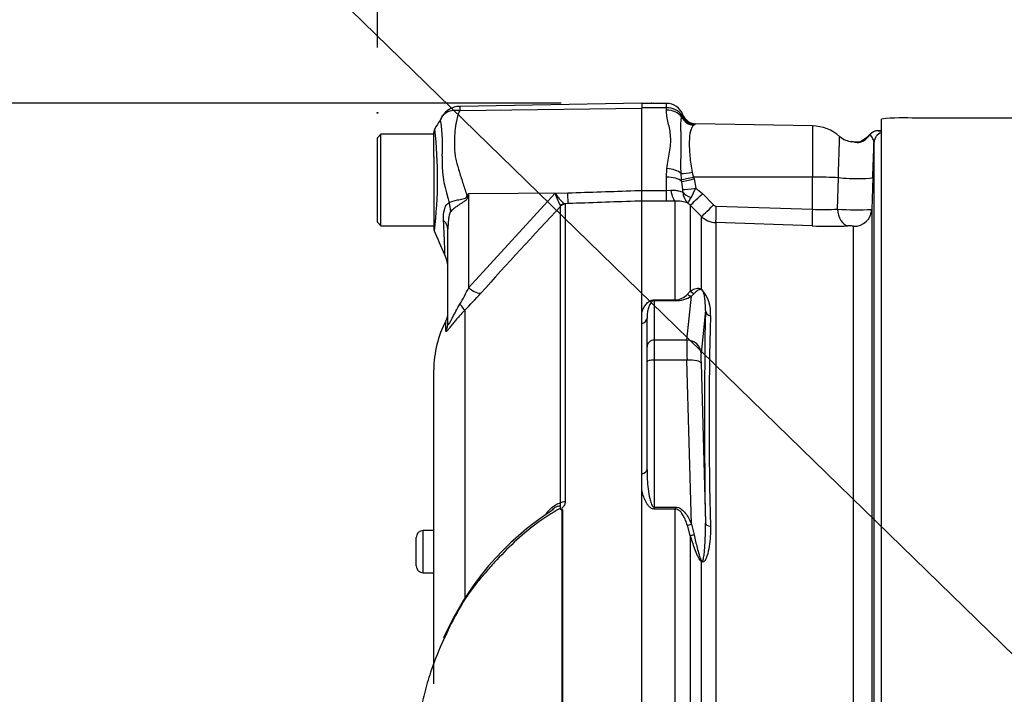
# Model space of a CAD drawing. Units: millimetres. Extents: x 0 to 594, y 0 to 420.
# Drawn here: x 278 to 296, y 237 to 249 of the extents above; entities that cross this region are included whole.
import ezdxf
from ezdxf import colors
from ezdxf.entities.mleader import LeaderData, LeaderLine
from ezdxf.enums import TextEntityAlignment as Align
from ezdxf.lldxf.tags import DXFTag
from ezdxf.math import Vec2, Vec3

# ---------------------------------------------------------------- set-up
doc = ezdxf.new("R2010")
doc.units = ezdxf.units.MM
for name, color, linetype in [('Default', 7, 'Continuous'), ('II2-01-STD', 7, 'Continuous'), ('PART5', 7, 'Continuous'), ('TSH-1', 7, 'Continuous')]:
    doc.layers.add(name, color=color, linetype=linetype)
doc.styles.add('SEACAD_Arial', font='arial.ttf')
tags = doc.linetypes.add('HIDDEN2', pattern=[4.7625, 3.175, -1.5875]).pattern_tags.tags
tags[6:7] = [DXFTag(74, 4), DXFTag(75, 0), DXFTag(340, '0'), DXFTag(46, 0.0), DXFTag(50, 0.0), DXFTag(44, 0.0), DXFTag(45, 0.0)]
tags[4:5] = [DXFTag(74, 4), DXFTag(75, 0), DXFTag(340, '0'), DXFTag(46, 0.0), DXFTag(50, 0.0), DXFTag(44, 0.0), DXFTag(45, 0.0)]
doc.dimstyles.new('ISO-InstDr', dxfattribs={"dimtxt": 3.2, "dimasz": 4.48, "dimexe": 1.6, "dimexo": 1.6, "dimgap": 0.8, "dimtad": 1, "dimdec": 0, "dimlfac": 8, "dimzin": 0, "dimdsep": 46, "dimtxsty": 'SEACAD_Arial', "dimblk1": '_SE_FILLED', "dimblk2": '_SE_FILLED', "dimsah": 1, "dimcen": 1.6, "dimadec": 0, "dimazin": 0, "dimtfac": 0.5, "dimtofl": 0, "dimtmove": 0, "dimatfit": 3, "dimfxl": 1, "dimtzin": 0, "dimarcsym": 0})

# ---------------------------------------------------------------- blocks, each defined once
blk = doc.blocks.new('SE5')
at = {"layer": 'II2-01-STD', "color": 7, "linetype": 'Continuous'}
for p, q in [((289.902, 247.152), (289.464, 247.152)), ((289.902, 247.074), (289.464, 247.074)), ((289.902, 247.074), (289.902, 247.152)), ((289.902, 247.033), (289.902, 247.074)), ((290.173, 246.909), (290.182, 246.933)), ((299.339, 246.886), (294.339, 246.886)), ((290.403, 246.775), (290.386, 246.764)), ((292.49, 246.752), (290.424, 246.788)), ((292.49, 246.752), (292.49, 245.842)), ((293.714, 234.167), (293.714, 246.871)), ((293.714, 246.667), (293.691, 246.667)), ((293.583, 234.36), (293.583, 246.46)), ((289.902, 245.842), (289.91, 245.996)), ((289.902, 245.603), (289.902, 245.842)), ((290.172, 245.803), (290.163, 245.908)), ((290.361, 245.928), (290.383, 245.844)), ((292.49, 245.842), (290.383, 245.844)), ((290.383, 245.844), (290.391, 245.81)), ((292.49, 245.273), (292.49, 245.842)), ((292.938, 245.277), (292.951, 245.833)), ((293.562, 245.836), (293.543, 245.271)), ((290.176, 245.768), (290.172, 245.803)), ((290.193, 245.62), (290.176, 245.768)), ((290.391, 245.81), (290.421, 245.645)), ((289.464, 245.603), (289.902, 245.603)), ((289.464, 245.419), (289.464, 245.603)), ((289.902, 245.603), (289.981, 245.609)), ((289.902, 245.414), (289.902, 245.603)), ((290.421, 245.645), (290.54, 245.55)), ((290.54, 245.55), (290.739, 245.349)), ((289.902, 245.414), (289.464, 245.414)), ((290.059, 245.417), (289.902, 245.414)), ((290.059, 243.666), (290.059, 245.417)), ((290.324, 245.346), (290.285, 245.381)), ((290.324, 245.346), (290.324, 243.821)), ((290.523, 245.145), (290.324, 245.346)), ((290.781, 245.33), (292.49, 245.273)), ((290.523, 243.854), (290.523, 245.145)), ((293.543, 245.271), (293.543, 234.667)), ((290.775, 245.036), (290.775, 234.835)), ((292.485, 244.979), (290.775, 245.036)), ((293.219, 234.638), (293.219, 244.971)), ((290.266, 242.952), (290.345, 243.732)), ((290.274, 243.765), (290.324, 243.821)), ((290.392, 243.779), (290.345, 243.732)), ((289.683, 243.666), (290.059, 243.666)), ((289.683, 243.666), (289.683, 243.651)), ((289.683, 243.651), (289.683, 242.952)), ((290.059, 243.651), (289.683, 243.651)), ((290.059, 243.666), (290.059, 243.651)), ((289.464, 243.246), (289.464, 243.443)), ((290.593, 243.48), (290.516, 242.72)), ((289.558, 242.831), (289.558, 243.344)), ((290.266, 242.952), (289.683, 242.952)), ((289.683, 242.952), (289.683, 242.599)), ((289.558, 242.566), (289.558, 242.831)), ((289.558, 240.654), (289.558, 242.566)), ((290.266, 242.599), (289.683, 242.599)), ((289.683, 242.599), (289.683, 239.991)), ((290.345, 239.687), (290.266, 242.599)), ((290.516, 242.543), (290.593, 239.709)), ((289.464, 240.295), (289.464, 240.582)), ((289.683, 239.991), (290.059, 239.991)), ((289.683, 239.991), (289.683, 239.956)), ((290.059, 239.956), (289.683, 239.956)), ((290.059, 239.991), (290.059, 239.956)), ((290.059, 235.16), (290.059, 239.956)), ((290.324, 239.488), (290.274, 239.667)), ((290.345, 239.687), (290.392, 239.5)), ((290.324, 239.488), (290.324, 234.838)), ((290.523, 234.845), (290.523, 239.02))]:
    blk.add_line(p, q, dxfattribs=at)
for centre, radius, start, end in [((289.902, 246.839), 0.312, 20.7318, 90), ((289.913, 246.746), 0.328, 34.6358, 91.864), ((290.177, 246.929), 0.00659, 22.6452, 30.9519), ((290.076, 247.013), 0.134, 322.8523, 331.9918), ((290.419, 247.03), 0.255, 202.5438, 266.4446), ((290.428, 247.038), 0.25, 200.7086, 269.0296), ((294.102, 243.661), 3.234, 85.7956, 96.8891), ((290.056, 247.346), 0.668, 301.306, 303.4437), ((292.477, 246.002), 0.75, 48.1574, 89), ((293.221, 246.847), 0.375, 229.5413, 265.3524), ((293.12, 246.893), 0.492, 303.2812, 322.6952), ((293.798, 242.295), 4.373, 91.4027, 91.8428), ((293.259, 246.757), 0.291, 256.6214, 295.767), ((-96.896, 259.314), 390.69, 358.02293, 358.11457), ((289.891, 245.591), 0.303, 357.4184, 5.5544), ((290.469, 245.586), 0.275, 181.7355, 228.2092), ((289.154, 246.175), 1.373, 329.6631, 337.3132), ((290.092, 244.899), 0.52, 68.1141, 93.5929), ((290.783, 245.392), 0.0622, 224.7118, 267.9655), ((290.788, 245.412), 0.375, 225.1244, 268.0425), ((292.68, 249.208), 3.94, 267.2398, 273.7544), ((293.275, 248.724), 3.463, 264.4078, 274.4287), ((292.804, 254.394), 9.421, 268.0568, 271.9147), ((290.053, 243.961), 0.295, 271.1309, 318.4056), ((290.065, 244.174), 0.523, 269.346, 302.3946), ((290.079, 243.441), 0.606, 354.4572, 42.9294), ((398.52, 241.594), 107.944, 178.99913, 181.00087), ((361.148, 241.516), 70.49, 178.48295, 181.51705)]:
    blk.add_arc(centre, radius, start, end, dxfattribs=at)
for centre, major_axis, ratio, start_param, end_param in [((289.902, 246.786), (-0.312, 0), 0.7904, 3.662569, 4.712389), ((290.39, 247.008), (0.167, -0.186), 0.948014, 4.421992, 5.507423), ((293.657, 246.479), (0.015, 0.187), 0.990297, 0.079158, 0.981432), ((293.771, 246.454), (-0.187, 0), 0.998001, 5.016055, 6.248279), ((293.589, 246.107), (0.204, -0.387), 0.016285, 3.140204, 3.392975), ((289.902, 245.7), (-0.312, 0), 0.454497, 3.642885, 4.712389), ((289.91, 245.841), (-0.31, 0.037), 0.495503, 3.818031, 4.77073), ((290.366, 245.963), (-0.246, -0.044), 0.131778, 0.580627, 1.529779), ((290.387, 245.857), (-0.244, -0.056), 0.047146, 0.474777, 1.542123), ((292.477, 245.803), (0.75, 0), 0.052336, 0.88741, 1.553343), ((293.187, 245.849), (-0.375, 0.013), 0.080264, 0.8897, 3.138528), ((290.395, 245.823), (-0.244, -0.055), 0.047229, 0.442872, 1.542261), ((290.059, 245.727), (0.013, -0.312), 0.286638, 5.088027, 6.141769), ((290.425, 245.659), (-0.247, -0.036), 0.049279, 0.340415, 1.545977), ((290.427, 245.614), (-0.249, 0.025), 0.587547, 0.416161, 1.268721), ((290.545, 245.566), (-0.222, -0.22), 0.024934, 0.077289, 1.521556), ((290.744, 245.365), (-0.222, -0.22), 0.024943, 0.079004, 1.521561), ((290.786, 245.347), (-0.01, -0.312), 0.015719, 4.765295, 6.171238), ((292.496, 245.29), (-0.01, -0.312), 0.015718, 4.765295, 6.172958), ((293.13, 245.29), (0.011, -0.312), 0.615567, 4.731215, 6.16721), ((293.23, 245.282), (-0.313, 0), 0.99543, 1.53589, 3.106686), ((290.345, 243.853), (0.069, -0.104), 0.89901, 4.988305, 5.650878), ((290.413, 243.898), (0.072, -0.102), 0.934606, 4.808209, 5.46577), ((290.612, 243.932), (-0.069, -0.104), 0.588847, -0.422959, -0.263373), ((290.718, 243.484), (-0.125, 0.003), 0.851446, 0.070623, 1.30467), ((289.433, 243.344), (-0.125, 0), 0.809412, 1.823477, 3.141593), ((289.683, 242.831), (0.125, 0), 0.965926, 1.570796, 3.141593), ((290.278, 242.469), (-0.009, 0.5), 0.018523, 0.261456, 1.308654), ((290.266, 242.711), (0.249, -0.025), 0.965594, 0.142791, 1.668247), ((290.527, 242.478), (-0.009, 0.25), 0.037007, 0.260426, 1.307624), ((289.683, 242.566), (0.125, 0), 0.258819, 1.570796, 3.141593), ((290.266, 242.534), (0.25, 0.007), 0.25873, 0.038321, 1.563778), ((289.433, 240.654), (0.125, 0), 0.587242, 4.965069, 6.283185), ((290.345, 239.719), (-0.116, -0.047), 0.240889, 0.81054, 1.473113), ((290.718, 239.713), (-0.125, -0.002), 0.524302, 0.043473, 1.27752), ((290.413, 239.532), (-0.119, -0.037), 0.204055, 0.675438, 1.332999), ((290.612, 239.062), (-0.0824, -0.094), 0.44853, -0.933128, -0.773542)]:
    blk.add_ellipse(centre, major_axis=major_axis, ratio=ratio, start_param=start_param, end_param=end_param, dxfattribs=at)
for points, knots in [([(289.91, 245.996), (289.921, 246.097), (289.941, 246.194), (289.966, 246.335), (289.973, 246.382), (289.98, 246.473), (289.98, 246.517), (289.971, 246.647), (289.952, 246.729), (289.926, 246.848), (289.918, 246.886), (289.906, 246.961), (289.902, 246.998), (289.902, 247.033)], [0, 0, 0, 0, 0.25, 0.25, 0.375, 0.375, 0.5, 0.5, 0.75, 0.75, 0.875, 0.875, 1, 1, 1, 1]), ([(290.163, 245.908), (290.16, 245.964), (290.159, 246.018), (290.159, 246.125), (290.16, 246.176), (290.162, 246.277), (290.163, 246.326), (290.164, 246.421), (290.164, 246.466), (290.163, 246.595), (290.16, 246.67), (290.159, 246.769), (290.159, 246.8), (290.163, 246.858), (290.166, 246.884), (290.173, 246.909)], [0, 0, 0, 0, 0.125, 0.125, 0.25, 0.25, 0.375, 0.375, 0.5, 0.5, 0.75, 0.75, 0.875, 0.875, 1, 1, 1, 1]), ([(290.386, 246.764), (290.371, 246.753), (290.36, 246.739), (290.341, 246.703), (290.334, 246.682), (290.315, 246.606), (290.309, 246.543), (290.305, 246.392), (290.309, 246.308), (290.322, 246.171), (290.328, 246.123), (290.342, 246.027), (290.35, 245.978), (290.361, 245.928)], [0, 0, 0, 0, 0.125, 0.125, 0.25, 0.25, 0.5, 0.5, 0.75, 0.75, 0.875, 0.875, 1, 1, 1, 1]), ([(292.951, 245.833), (292.953, 245.911), (292.955, 245.985), (292.959, 246.093), (292.96, 246.128), (292.962, 246.195), (292.963, 246.227), (292.964, 246.287), (292.965, 246.316), (292.967, 246.369), (292.968, 246.394), (292.969, 246.439), (292.97, 246.459), (292.971, 246.494), (292.971, 246.509), (292.972, 246.534), (292.972, 246.544), (292.972, 246.559), (292.973, 246.563), (292.973, 246.565), (292.973, 246.565), (292.973, 246.565)], [0, 0, 0, 0, 0.125, 0.125, 0.1875, 0.1875, 0.25, 0.25, 0.3125, 0.3125, 0.375, 0.375, 0.4375, 0.4375, 0.5, 0.5, 0.5625, 0.5625, 0.625, 0.625, 0.6433077, 0.6433077, 0.6433077, 0.6433077]), ([(293.714, 246.667), (293.695, 246.667), (293.665, 246.667), (293.655, 246.667), (293.626, 246.665), (293.592, 246.658), (293.548, 246.636), (293.524, 246.612), (293.511, 246.598)], [0, 0, 0, 0, 0.286283, 0.474927, 0.517692, 0.638316, 0.816799, 1, 1, 1, 1]), ([(293.583, 246.46), (293.584, 246.489), (293.569, 246.518), (293.538, 246.566), (293.52, 246.585), (293.511, 246.595)], [0, 0, 0, 0, 0.5, 0.5, 1, 1, 1, 1]), ([(293.657, 246.666), (293.665, 246.666), (293.677, 246.665), (293.697, 246.662), (293.706, 246.661), (293.714, 246.66)], [0, 0, 0, 0, 0.25, 0.25, 0.4048021, 0.4048021, 0.4048021, 0.4048021]), ([(293.39, 246.481), (293.373, 246.471), (293.354, 246.461), (293.314, 246.45), (293.297, 246.451), (293.254, 246.455), (293.235, 246.462), (293.205, 246.47), (293.194, 246.472), (293.183, 246.473)], [0, 0, 0, 0, 0.0625, 0.0625, 0.125, 0.125, 0.25, 0.25, 0.3370672, 0.3370672, 0.3370672, 0.3370672]), ([(289.981, 245.609), (290.004, 245.613), (290.027, 245.613), (290.071, 245.61), (290.092, 245.606), (290.129, 245.596), (290.146, 245.59), (290.174, 245.581), (290.185, 245.578), (290.194, 245.578)], [0, 0, 0, 0, 0.25, 0.25, 0.5, 0.5, 0.75, 0.75, 1, 1, 1, 1]), ([(290.285, 245.381), (290.286, 245.382), (290.286, 245.383), (290.287, 245.387), (290.288, 245.39), (290.292, 245.398), (290.296, 245.405), (290.31, 245.431), (290.323, 245.454), (290.339, 245.482)], [0, 0, 0, 0, 0.125, 0.125, 0.25, 0.25, 0.5, 0.5, 1, 1, 1, 1]), ([(293.219, 244.971), (293.219, 244.972), (293.216, 244.973), (293.204, 244.975), (293.195, 244.977), (293.174, 244.978), (293.162, 244.979), (293.139, 244.979), (293.128, 244.979), (293.119, 244.979)], [0, 0, 0, 0, 0.25, 0.25, 0.5, 0.5, 0.75, 0.75, 1, 1, 1, 1]), ([(290.324, 243.821), (290.35, 243.839), (290.376, 243.854), (290.421, 243.869), (290.437, 243.873), (290.465, 243.873), (290.474, 243.873), (290.491, 243.869), (290.497, 243.867), (290.509, 243.862), (290.516, 243.858), (290.523, 243.854)], [0, 0, 0, 0, 0.5, 0.5, 0.75, 0.75, 0.875, 0.875, 0.9375, 0.9375, 1, 1, 1, 1]), ([(290.529, 243.842), (290.522, 243.845), (290.517, 243.847), (290.508, 243.849), (290.504, 243.849), (290.493, 243.849), (290.486, 243.847), (290.468, 243.841), (290.457, 243.835), (290.427, 243.814), (290.409, 243.797), (290.392, 243.779)], [0, 0, 0, 0, 0.0625, 0.0625, 0.125, 0.125, 0.25, 0.25, 0.5, 0.5, 1, 1, 1, 1]), ([(290.593, 243.48), (290.595, 243.537), (290.594, 243.595), (290.585, 243.681), (290.581, 243.71), (290.571, 243.755), (290.567, 243.77), (290.559, 243.794), (290.556, 243.802), (290.55, 243.816), (290.547, 243.821), (290.54, 243.831), (290.534, 243.839), (290.529, 243.842)], [0, 0, 0, 0, 0.5, 0.5, 0.75, 0.75, 0.875, 0.875, 0.9375, 0.9375, 0.96875, 0.96875, 1, 1, 1, 1]), ([(289.464, 243.443), (289.472, 243.465), (289.48, 243.487), (289.501, 243.531), (289.514, 243.552), (289.536, 243.583), (289.545, 243.593), (289.563, 243.612), (289.573, 243.622), (289.597, 243.64), (289.611, 243.648), (289.643, 243.661), (289.663, 243.666), (289.683, 243.666)], [0, 0, 0, 0, 0.25, 0.25, 0.5, 0.5, 0.625, 0.625, 0.75, 0.75, 0.875, 0.875, 1, 1, 1, 1]), ([(289.683, 243.651), (289.675, 243.651), (289.668, 243.649), (289.657, 243.644), (289.653, 243.641), (289.642, 243.633), (289.636, 243.627), (289.621, 243.609), (289.613, 243.596), (289.594, 243.558), (289.585, 243.532), (289.571, 243.479), (289.566, 243.453), (289.56, 243.399), (289.558, 243.372), (289.558, 243.344)], [0, 0, 0, 0, 0.03125, 0.03125, 0.0625, 0.0625, 0.125, 0.125, 0.25, 0.25, 0.5, 0.5, 0.75, 0.75, 1, 1, 1, 1]), ([(289.558, 240.654), (289.558, 240.597), (289.56, 240.54), (289.566, 240.426), (289.571, 240.369), (289.585, 240.255), (289.594, 240.198), (289.613, 240.114), (289.621, 240.086), (289.636, 240.045), (289.642, 240.031), (289.653, 240.012), (289.657, 240.006), (289.668, 239.995), (289.675, 239.991), (289.683, 239.991)], [0, 0, 0, 0, 0.25, 0.25, 0.5, 0.5, 0.75, 0.75, 0.875, 0.875, 0.9375, 0.9375, 0.96875, 0.96875, 1, 1, 1, 1]), ([(289.683, 239.956), (289.663, 239.956), (289.643, 239.964), (289.611, 239.984), (289.598, 239.997), (289.574, 240.025), (289.563, 240.04), (289.545, 240.07), (289.537, 240.086), (289.514, 240.133), (289.502, 240.165), (289.48, 240.23), (289.472, 240.263), (289.464, 240.295)], [0, 0, 0, 0, 0.125, 0.125, 0.25, 0.25, 0.375, 0.375, 0.5, 0.5, 0.75, 0.75, 1, 1, 1, 1]), ([(290.059, 239.991), (290.078, 239.991), (290.096, 239.987), (290.132, 239.975), (290.148, 239.966), (290.194, 239.934), (290.219, 239.907), (290.263, 239.849), (290.282, 239.818), (290.317, 239.754), (290.332, 239.721), (290.345, 239.687)], [0, 0, 0, 0, 0.125, 0.125, 0.25, 0.25, 0.5, 0.5, 0.75, 0.75, 1, 1, 1, 1]), ([(290.274, 239.667), (290.264, 239.697), (290.254, 239.726), (290.23, 239.784), (290.217, 239.812), (290.186, 239.867), (290.168, 239.893), (290.134, 239.926), (290.121, 239.936), (290.092, 239.952), (290.076, 239.956), (290.059, 239.956)], [0, 0, 0, 0, 0.25, 0.25, 0.5, 0.5, 0.75, 0.75, 0.875, 0.875, 1, 1, 1, 1]), ([(290.683, 239.65), (290.685, 239.53), (290.679, 239.411), (290.651, 239.235), (290.639, 239.176), (290.612, 239.094), (290.601, 239.067), (290.579, 239.034), (290.571, 239.023), (290.549, 239.011), (290.535, 239.011), (290.523, 239.02)], [0, 0, 0, 0, 0.5, 0.5, 0.75, 0.75, 0.875, 0.875, 0.9375, 0.9375, 1, 1, 1, 1]), ([(290.529, 239.035), (290.534, 239.029), (290.54, 239.032), (290.547, 239.042), (290.55, 239.049), (290.556, 239.068), (290.559, 239.082), (290.567, 239.124), (290.571, 239.153), (290.581, 239.239), (290.585, 239.298), (290.594, 239.474), (290.595, 239.591), (290.593, 239.709)], [0, 0, 0, 0, 0.03125, 0.03125, 0.0625, 0.0625, 0.125, 0.125, 0.25, 0.25, 0.5, 0.5, 1, 1, 1, 1]), ([(290.523, 239.02), (290.516, 239.027), (290.509, 239.035), (290.496, 239.052), (290.491, 239.061), (290.474, 239.089), (290.464, 239.108), (290.437, 239.166), (290.421, 239.206), (290.376, 239.327), (290.35, 239.407), (290.324, 239.488)], [0, 0, 0, 0, 0.0625, 0.0625, 0.125, 0.125, 0.25, 0.25, 0.5, 0.5, 1, 1, 1, 1]), ([(290.392, 239.5), (290.409, 239.422), (290.427, 239.343), (290.457, 239.226), (290.468, 239.186), (290.486, 239.128), (290.493, 239.109), (290.504, 239.08), (290.508, 239.07), (290.517, 239.052), (290.522, 239.043), (290.529, 239.035)], [0, 0, 0, 0, 0.5, 0.5, 0.75, 0.75, 0.875, 0.875, 0.9375, 0.9375, 1, 1, 1, 1])]:
    blk.add_open_spline(points, degree=3, knots=knots, dxfattribs=at)
blk.add_open_spline([(293.505, 246.601), (293.489, 246.564), (293.441, 246.524), (293.361, 246.483)], degree=3, dxfattribs=at)
at = {"layer": 'PART5', "color": 7, "linetype": 'Continuous'}
for p, q in [((289.464, 247.154), (286.236, 247.098)), ((286.239, 247.024), (289.464, 247.069)), ((289.464, 247.154), (289.464, 247.069)), ((289.464, 245.608), (289.464, 247.069)), ((284.839, 246.605), (284.777, 246.542)), ((284.777, 245.042), (284.777, 246.542)), ((284.839, 244.98), (284.839, 246.605)), ((285.777, 246.605), (284.839, 246.605)), ((285.777, 246.414), (285.777, 246.633)), ((285.777, 246.198), (285.777, 246.414)), ((285.777, 246.198), (285.777, 244.943)), ((286.395, 245.552), (286.385, 245.499)), ((286.395, 245.552), (288.154, 245.564)), ((286.395, 243.882), (287.928, 245.556)), ((286.395, 245.552), (286.395, 243.882)), ((287.928, 245.556), (288.154, 245.564)), ((289.464, 245.419), (289.464, 245.608)), ((288.022, 245.325), (288.02, 245.336)), ((288.022, 240.065), (288.022, 245.325)), ((288.16, 245.373), (288.099, 245.371)), ((288.099, 245.371), (288.106, 245.362)), ((288.106, 245.362), (288.106, 240.085)), ((289.464, 235.183), (289.464, 245.419)), ((284.777, 245.042), (284.839, 244.98)), ((284.839, 244.98), (285.777, 244.98)), ((286.027, 243.258), (286.027, 244.921)), ((286.326, 243.481), (286.326, 238.382)), ((285.991, 243.116), (285.991, 243.296)), ((285.777, 236.855), (285.777, 242.426)), ((288.054, 235.178), (288.054, 239.937)), ((288.059, 239.942), (288.059, 235.178)), ((285.589, 238.824), (285.589, 239.574)), ((285.777, 239.574), (285.589, 239.574)), ((285.464, 238.949), (285.464, 239.449)), ((285.589, 238.824), (285.589, 238.823)), ((285.589, 238.824), (285.777, 238.824)), ((285.589, 238.823), (285.777, 238.823))]:
    blk.add_line(p, q, dxfattribs=at)
at = {"layer": 'PART5', "color": 7, "linetype": 'HIDDEN2'}
for centre in [(289.637, 247.154), (284.777, 246.983)]:
    blk.add_circle(centre, 0.00771, dxfattribs=at)
at = {"layer": 'PART5', "color": 7, "linetype": 'Continuous'}
for centre, radius, start, end in [((286.242, 246.727), 0.371, 90.8029, 150.3609), ((286.545, 247.068), 0.309, 174.4601, 188.1457), ((283.165, 246.412), 2.767, 355.8607, 8.7075), ((285.902, 246.633), 0.125, 150.0932, 180.0041), ((278.192, 245.824), 7.652, 353.0097, 6.5409), ((287.892, 246.109), 1.969, 176.9941, 198.7239), ((295.433, 248.028), 9.746, 195.1713, 195.6952), ((302.809, 235.301), 19.352, 148.0117, 148.1699), ((288.912, 245.84), 1.024, 196.1048, 209.4911), ((354.153, 183.366), 90.621, 136.86547, 138.18643), ((285.902, 244.943), 0.125, 179.9991, 202.5727), ((182.211, 199.624), 113.037, 23.37042, 23.61046), ((285.402, 244.212), 0.625, 0.0013, 23.8861), ((282.626, 245.697), 4.184, 329.7525, 334.2881), ((281.02, 248.747), 7.476, 315.2191, 318.409), ((285.714, 243.441), 0.313, 332.3396, 0), ((287.652, 242.426), 1.875, 152.3396, 180), ((290.674, 235.603), 5.155, 122.7972, 156.3701), ((290.759, 235.502), 5.291, 122.6419, 123.1672), ((287.924, 239.878), 0.125, 35.3872, 43.2441), ((288.285, 239.718), 0.318, 135.3304, 136.5811), ((285.589, 239.449), 0.125, 90, 180), ((285.589, 238.949), 0.125, 180, 270), ((285.589, 238.948), 0.125, 180, 270)]:
    blk.add_arc(centre, radius, start, end, dxfattribs=at)
for centre, major_axis, ratio, start_param, end_param in [((286.356, 245.735), (0.553, -0.291), 0.320735, -1.383933, -1.352424), ((288.148, 245.682), (0.011, -0.312), 0.004338, 0.137312, 1.18238), ((285.538, 245.354), (0.391, -0.487), 0.764696, 0.810121, 1.085032), ((288.103, 245.247), (0.063, 0.108), 0.968548, 0.582497, 1.289362), ((288.11, 245.238), (-0.125, 0), 0.989788, 4.748143, 5.497787), ((285.402, 244.921), (0.625, 0), 0.498357, 0, 0.505009), ((286.39, 244), (0.233, -0.208), 0.28094, 4.980248, 6.122061), ((286.105, 243.696), (0.221, -0.221), 0.075679, 0.162853, 0.992408), ((285.714, 243.258), (0.312, 0), 0.98153, 5.800419, 6.283185), ((288.11, 240.017), (-0.125, 0), 0.547956, 4.748143, 5.497787)]:
    blk.add_ellipse(centre, major_axis=major_axis, ratio=ratio, start_param=start_param, end_param=end_param, dxfattribs=at)
blk.add_open_spline([(285.913, 246.899), (285.913, 246.898), (285.87, 246.826), (285.786, 246.682)], degree=3, dxfattribs=at)
for points, knots in [([(285.901, 246.831), (285.901, 246.831), (285.901, 246.831), (285.9, 246.831), (285.9, 246.832), (285.899, 246.833), (285.899, 246.833), (285.897, 246.835), (285.897, 246.836), (285.896, 246.84), (285.895, 246.843), (285.895, 246.852), (285.897, 246.859), (285.903, 246.88), (285.911, 246.896), (285.92, 246.91)], [0, 0, 0, 0, 0.007812, 0.007812, 0.015625, 0.03125, 0.0625, 0.0625, 0.125, 0.125, 0.25, 0.25, 0.5, 0.5, 1, 1, 1, 1]), ([(285.92, 246.91), (285.926, 246.922), (285.934, 246.933), (285.944, 246.945), (285.945, 246.946), (285.945, 246.947)], [0, 0, 0, 0, 0.125, 0.125, 0.136516, 0.136516, 0.136516, 0.136516]), ([(285.945, 246.947), (285.954, 246.956), (285.963, 246.965), (285.983, 246.981), (285.995, 246.99), (286.02, 247.003), (286.033, 247.009), (286.061, 247.02), (286.076, 247.024), (286.107, 247.029), (286.123, 247.031), (286.155, 247.033), (286.171, 247.033), (286.196, 247.031), (286.205, 247.03), (286.222, 247.027), (286.23, 247.026), (286.239, 247.024)], [0.136516, 0.136516, 0.136516, 0.136516, 0.25, 0.25, 0.375, 0.375, 0.5, 0.5, 0.625, 0.625, 0.75, 0.75, 0.875, 0.875, 0.9375, 0.9375, 1, 1, 1, 1]), ([(286.239, 247.024), (286.225, 247), (286.214, 246.976), (286.203, 246.944), (286.201, 246.938), (286.198, 246.925), (286.197, 246.918), (286.192, 246.899), (286.189, 246.885), (286.175, 246.818), (286.165, 246.762), (286.141, 246.589), (286.137, 246.466), (286.147, 246.301), (286.149, 246.268), (286.159, 246.201), (286.166, 246.168), (286.19, 246.067), (286.21, 246), (286.252, 245.863), (286.274, 245.794), (286.32, 245.652), (286.344, 245.58), (286.367, 245.507)], [0, 0, 0, 0, 0.0625, 0.0625, 0.078125, 0.078125, 0.09375, 0.09375, 0.125, 0.125, 0.25, 0.25, 0.5, 0.5, 0.5625, 0.5625, 0.625, 0.625, 0.75, 0.75, 0.875, 0.875, 1, 1, 1, 1]), ([(286.051, 245.391), (286.087, 245.411), (286.138, 245.426), (286.227, 245.445), (286.258, 245.449), (286.307, 245.459), (286.324, 245.463), (286.354, 245.477), (286.366, 245.491), (286.367, 245.507)], [0, 0, 0, 0, 0.5, 0.5, 0.75, 0.75, 0.875, 0.875, 1, 1, 1, 1]), ([(286.385, 245.499), (286.383, 245.49), (286.381, 245.482), (286.373, 245.466), (286.368, 245.458), (286.351, 245.437), (286.337, 245.425), (286.307, 245.403), (286.291, 245.393), (286.26, 245.373), (286.245, 245.363), (286.214, 245.344), (286.199, 245.334), (286.171, 245.314), (286.158, 245.304), (286.119, 245.274), (286.097, 245.254), (286.078, 245.235)], [0, 0, 0, 0, 0.0625, 0.0625, 0.125, 0.125, 0.25, 0.25, 0.375, 0.375, 0.5, 0.5, 0.625, 0.625, 0.75, 0.75, 1, 1, 1, 1]), ([(287.928, 245.556), (287.936, 245.544), (287.945, 245.533), (287.961, 245.511), (287.969, 245.5), (287.994, 245.469), (288.01, 245.45), (288.039, 245.418), (288.053, 245.404), (288.079, 245.382), (288.09, 245.374), (288.099, 245.371)], [0, 0, 0, 0, 0.125, 0.125, 0.25, 0.25, 0.5, 0.5, 0.75, 0.75, 1, 1, 1, 1]), ([(288.154, 245.564), (288.549, 245.577), (288.944, 245.59), (289.339, 245.603), (289.381, 245.605), (289.423, 245.606), (289.464, 245.608)], [0, 0, 0, 0, 0.904625, 0.904625, 0.904625, 1, 1, 1, 1]), ([(285.949, 245.072), (285.945, 245.141), (285.948, 245.207), (285.968, 245.28), (285.973, 245.294), (285.984, 245.32), (285.99, 245.332), (286.005, 245.354), (286.013, 245.363), (286.031, 245.38), (286.04, 245.386), (286.051, 245.391)], [0, 0, 0, 0, 0.5, 0.5, 0.625, 0.625, 0.75, 0.75, 0.875, 0.875, 1, 1, 1, 1]), ([(289.464, 245.419), (289.423, 245.418), (289.381, 245.416), (289.339, 245.415), (288.946, 245.401), (288.553, 245.387), (288.16, 245.373)], [0, 0, 0, 0, 0.095792, 0.095792, 0.095792, 1, 1, 1, 1]), ([(286.078, 245.235), (286.071, 245.227), (286.066, 245.216), (286.056, 245.193), (286.053, 245.18), (286.043, 245.141), (286.039, 245.114), (286.029, 245.033), (286.027, 244.977), (286.027, 244.921)], [0, 0, 0, 0, 0.125, 0.125, 0.25, 0.25, 0.5, 0.5, 1, 1, 1, 1]), ([(285.975, 244.46), (285.975, 244.461), (285.975, 244.462), (285.975, 244.465), (285.975, 244.468), (285.975, 244.478), (285.974, 244.489), (285.974, 244.517), (285.973, 244.534), (285.972, 244.576), (285.971, 244.6), (285.969, 244.653), (285.968, 244.683), (285.965, 244.748), (285.963, 244.784), (285.958, 244.897), (285.954, 244.98), (285.949, 245.072)], [0.5084984, 0.5084984, 0.5084984, 0.5084984, 0.53125, 0.53125, 0.5625, 0.5625, 0.625, 0.625, 0.6875, 0.6875, 0.75, 0.75, 0.8125, 0.8125, 0.875, 0.875, 1, 1, 1, 1]), ([(286.027, 243.258), (286.027, 243.247), (286.028, 243.238), (286.032, 243.231), (286.034, 243.23), (286.039, 243.232), (286.042, 243.235), (286.054, 243.249), (286.063, 243.265), (286.083, 243.302), (286.093, 243.322), (286.115, 243.362), (286.125, 243.383), (286.147, 243.425), (286.159, 243.445), (286.193, 243.507), (286.216, 243.549), (286.24, 243.589)], [0, 0, 0, 0, 0.125, 0.125, 0.1875, 0.1875, 0.25, 0.25, 0.375, 0.375, 0.5, 0.5, 0.625, 0.625, 0.75, 0.75, 1, 1, 1, 1]), ([(286.326, 243.481), (286.28, 243.435), (286.237, 243.388), (286.177, 243.319), (286.157, 243.295), (286.12, 243.25), (286.103, 243.228), (286.071, 243.187), (286.056, 243.169), (286.031, 243.138), (286.021, 243.125), (286.009, 243.113), (286.006, 243.111), (286, 243.107), (285.998, 243.106), (285.993, 243.106), (285.991, 243.11), (285.991, 243.116)], [0, 0, 0, 0, 0.25, 0.25, 0.375, 0.375, 0.5, 0.5, 0.625, 0.625, 0.75, 0.75, 0.8125, 0.8125, 0.875, 0.875, 1, 1, 1, 1]), ([(287.734, 239.834), (287.756, 239.861), (287.778, 239.886), (287.824, 239.935), (287.848, 239.959), (287.896, 240.002), (287.922, 240.021), (287.972, 240.052), (287.998, 240.064), (288.022, 240.065)], [0, 0, 0, 0, 0.25, 0.25, 0.5, 0.5, 0.75, 0.75, 1, 1, 1, 1]), ([(288.026, 239.951), (288.026, 239.963), (288.026, 239.974), (288.025, 239.99), (288.025, 239.995), (288.022, 240.004), (288.02, 240.007), (288.019, 240.015), (288.02, 240.019), (288.023, 240.028), (288.024, 240.033), (288.025, 240.047), (288.024, 240.056), (288.022, 240.065)], [0, 0, 0, 0, 0.25, 0.25, 0.375, 0.375, 0.5, 0.5, 0.625, 0.625, 0.75, 0.75, 1, 1, 1, 1]), ([(288.106, 240.085), (288.106, 240.072), (288.104, 240.059), (288.096, 240.034), (288.09, 240.021), (288.079, 240.004), (288.074, 239.999), (288.067, 239.991), (288.065, 239.988), (288.059, 239.984), (288.056, 239.981), (288.052, 239.976), (288.05, 239.973), (288.048, 239.966), (288.049, 239.963), (288.052, 239.954), (288.055, 239.948), (288.059, 239.942)], [0, 0, 0, 0, 0.25, 0.25, 0.5, 0.5, 0.625, 0.625, 0.6875, 0.6875, 0.75, 0.75, 0.8125, 0.8125, 0.875, 0.875, 1, 1, 1, 1]), ([(288.015, 239.964), (287.868, 239.883), (287.726, 239.792), (287.456, 239.592), (287.326, 239.482), (287.081, 239.251), (286.965, 239.132), (286.799, 238.95), (286.745, 238.888), (286.638, 238.764), (286.585, 238.703), (286.432, 238.516), (286.347, 238.389), (286.196, 238.133), (286.127, 238.004), (286.024, 237.796), (285.986, 237.716), (285.95, 237.637)], [0, 0, 0, 0, 0.0625, 0.0625, 0.125, 0.125, 0.1875, 0.1875, 0.21875, 0.21875, 0.25, 0.25, 0.3125, 0.3125, 0.375, 0.375, 0.4133576, 0.4133576, 0.4133576, 0.4133576]), ([(287.926, 239.981), (287.91, 239.971), (287.895, 239.96), (287.878, 239.948), (287.876, 239.947), (287.874, 239.946)], [0.3741692, 0.3741692, 0.3741692, 0.3741692, 0.5, 0.5, 0.5137774, 0.5137774, 0.5137774, 0.5137774]), ([(288.015, 239.964), (288.021, 239.98), (288.024, 239.997), (288.006, 240.013), (287.989, 240.009), (287.958, 239.998), (287.942, 239.99), (287.926, 239.981)], [0, 0, 0, 0, 0.125, 0.125, 0.25, 0.25, 0.3741692, 0.3741692, 0.3741692, 0.3741692]), ([(288.054, 239.937), (288.053, 239.936), (288.052, 239.935), (288.048, 239.935), (288.047, 239.936), (288.043, 239.937), (288.04, 239.938), (288.033, 239.943), (288.029, 239.946), (288.026, 239.951)], [0, 0, 0, 0, 0.125, 0.125, 0.25, 0.25, 0.5, 0.5, 1, 1, 1, 1]), ([(285.95, 237.637), (285.869, 237.459), (285.797, 237.281), (285.692, 236.981), (285.654, 236.856), (285.589, 236.608), (285.561, 236.483), (285.49, 236.125), (285.458, 235.933), (285.422, 235.728), (285.412, 235.675), (285.398, 235.618), (285.393, 235.603), (285.389, 235.592)], [0.4133576, 0.4133576, 0.4133576, 0.4133576, 0.5, 0.5, 0.5625, 0.5625, 0.625, 0.625, 0.75, 0.75, 0.8125, 0.8125, 0.8422479, 0.8422479, 0.8422479, 0.8422479])]:
    blk.add_open_spline(points, degree=3, knots=knots, dxfattribs=at)
blk = doc.blocks.new('DMBLK596')
at = {"layer": 'Default', "linetype": 'Continuous'}
for points in [[(258.79, 242.674), (260.284, 242.674), (259.537, 247.154)], [(258.79, 224.41), (259.537, 219.93), (260.284, 224.41)]]:
    blk.add_hatch(color=7, dxfattribs=at).paths.add_polyline_path(points)
at = {"layer": 'Default', "color": 7, "linetype": 'Continuous'}
for p, q in [((288.037, 247.154), (257.937, 247.154)), ((259.537, 247.154), (259.537, 219.93)), ((288.018, 219.93), (257.937, 219.93))]:
    blk.add_line(p, q, dxfattribs=at)
at = {"layer": 'Default', "color": 7, "linetype": 'Continuous', "style": 'SEACAD_Arial'}
for s, p in [(')', (255.537, 242.801)), ('8.57"', (255.537, 230.836)), ('218', (251.697, 230.836)), ('(', (255.537, 227.775)), ('ø', (255.537, 222.822))]:
    blk.add_text(s, height=3.2, rotation=90, dxfattribs=at).set_placement(p, align=Align.TOP_LEFT)
blk = doc.blocks.new('_SE_FILLED')
at = {"color": 0}
blk.add_line((0, 0), (-1, 0), dxfattribs=at)
blk.add_solid([(0, 0), (-1, -0.1665), (-1, 0.1665), (0, 0)], dxfattribs=at)
blk = doc.blocks.new('DMBLK621')
at = {"layer": 'Default', "linetype": 'Continuous'}
for points in [[(289.257, 283.049), (284.777, 282.302), (289.257, 281.555)], [(316.859, 283.049), (316.859, 281.555), (321.339, 282.302)]]:
    blk.add_hatch(color=7, dxfattribs=at).paths.add_polyline_path(points)
at = {"layer": 'Default', "color": 7, "linetype": 'Continuous'}
for p, q in [((284.777, 248.142), (284.777, 283.902)), ((321.339, 258.843), (321.339, 283.902)), ((321.339, 282.302), (284.777, 282.302))]:
    blk.add_line(p, q, dxfattribs=at)
at = {"layer": 'Default', "color": 7, "linetype": 'Continuous', "style": 'SEACAD_Arial'}
for s, p in [('293', (296.623, 290.142)), ('(', (293.563, 286.302)), (')', (311.093, 286.302)), ('11.52"', (296.623, 286.302))]:
    blk.add_text(s, height=3.2, dxfattribs=at).set_placement(p, align=Align.TOP_LEFT)

msp = doc.modelspace()

# ---------------------------------------------------------------- block references
at = {"layer": 'TSH-1'}
msp.add_blockref('SE5', (0, 0), dxfattribs=at)

# ---------------------------------------------------------------- dimensions: what is measured, and where the dimension line sits
at = {"layer": 'Default', "color": 7, "linetype": 'Continuous'}
dim = msp.add_linear_dim(base=(284.777, 282.302), p1=(321.339, 257.243), p2=(284.777, 246.542), text='\\A1;<>', dimstyle='ISO-InstDr', override={"dimpost": '\\X'}, dxfattribs=at)
dim.commit()
dim.dimension.update_dxf_attribs({"geometry": 'DMBLK621', "text_midpoint": (303.058, 282.302), "dimtype": 160})
dim = msp.add_linear_dim(base=(259.537, 247.154), p1=(289.637, 247.154), p2=(289.618, 219.93), angle=269.9598, text='\\A1;ø <>', dimstyle='ISO-InstDr', override={"dimpost": '\\X'}, dxfattribs=at)
dim.commit()
dim.dimension.update_dxf_attribs({"geometry": 'DMBLK596', "text_midpoint": (259.537, 233.542), "dimtype": 161})

# ---------------------------------------------------------------- leaders
ml = msp.add_multileader_mtext('Standard', dxfattribs=at)
ml.set_content('{\\pxsm0.9;\\fArial|b0||i0||c0|p34;\\W1.;DISPLAY WINDOW\\P}', color=256)
ml.set_leader_properties()
ml.build(insert=Vec2(0, 0))
ml.multileader.update_dxf_attribs({"dogleg_length": 10.417, "arrow_head_size": 4.48})
ctx = ml.context
ctx.base_point, ctx.char_height, ctx.arrow_head_size, ctx.landing_gap_size = Vec3(215.782, 283.499), 3.2, 4.48, 1.12
notes = []
notes.append((ctx, [(0, (1, 1, 0), (268.634, 283.099), (-1, 0), 10.417, [(0, [(312.25, 241.601)], 0, [])])]))
ctx.mtext.insert = Vec3(217.782, 284.726)
ml = msp.add_multileader_mtext('Standard', dxfattribs=at)
ml.set_content('{\\pxsm0.9;\\fArial|b0||i0||c0|p34;\\W1.;LOCAL/REMOTE/STOP\\PSWITCH\\P}', color=256)
ml.set_leader_properties()
ml.build(insert=Vec2(0, 0))
ml.multileader.update_dxf_attribs({"dogleg_length": 9.339, "arrow_head_size": 4.48})
ctx = ml.context
ctx.base_point, ctx.char_height, ctx.arrow_head_size, ctx.landing_gap_size = Vec3(208.775, 276.021), 3.2, 4.48, 1.12
notes.append((ctx, [(0, (1, 1, 0), (269.115, 275.621), (-1, 0), 9.339, [(0, [(316.169, 230.002)], 0, [])])]))
ctx.mtext.insert = Vec3(210.775, 277.248)
ml = msp.add_multileader_mtext('Standard', dxfattribs=at)
ml.set_content('{\\pxsm0.9;\\fArial|b0||i0||c0|p34;\\W1.;OPEN/CLOSE SWITCH\\P}', color=256)
ml.set_leader_properties()
ml.build(insert=Vec2(0, 0))
ml.multileader.update_dxf_attribs({"dogleg_length": 9.6, "arrow_head_size": 4.48})
ctx = ml.context
ctx.base_point, ctx.char_height, ctx.arrow_head_size, ctx.landing_gap_size = Vec3(208.299, 264.763), 3.2, 4.48, 1.12
notes.append((ctx, [(0, (1, 1, 0), (268.351, 264.363), (-1, 0), 9.6, [(0, [(307.206, 226.491)], 0, [])])]))
ctx.mtext.insert = Vec3(210.299, 265.99)
for ctx, leaders in notes:
    for number, flags, end, landing, length, lines in leaders:
        leader = LeaderData()
        leader.index, (leader.has_last_leader_line, leader.has_dogleg_vector, leader.attachment_direction) = number, flags
        leader.last_leader_point, leader.dogleg_vector, leader.dogleg_length = Vec3(end), Vec3(landing), length
        for number, points, colour, breaks in lines:
            line = LeaderLine()
            line.index, line.vertices, line.color, line.breaks = number, Vec3.list(points), colors.encode_raw_color(colour), breaks
            leader.lines.append(line)
        ctx.leaders.append(leader)

doc.saveas('drawing.dxf')
